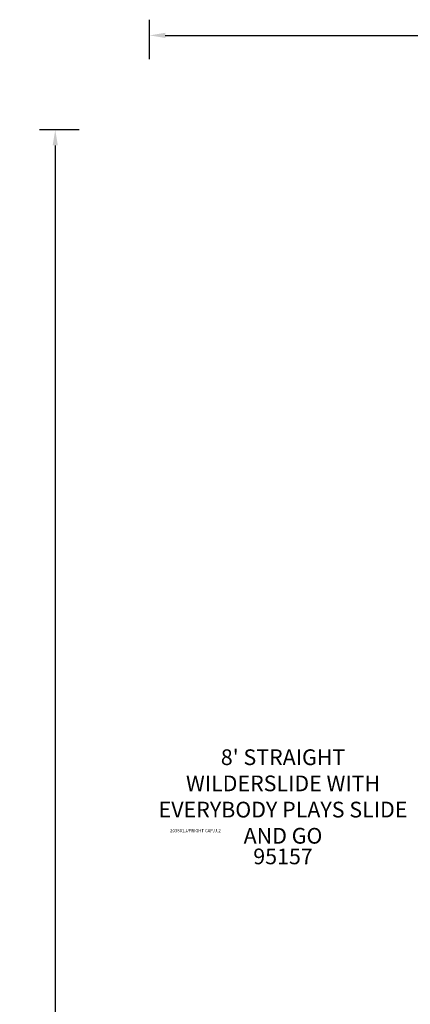
# Model space of a CAD drawing. Extents: x 27 to 1018, y 10 to 641.
# Drawn here: x 27 to 152, y 327 to 641 of the extents above; entities that cross this region are included whole.
import ezdxf

# ---------------------------------------------------------------- set-up
doc = ezdxf.new("R2010")
doc.units = 0
doc.header["$LTSCALE"] = 12
doc.header["$MEASUREMENT"] = 0
doc.layers.get('DEFPOINTS').update_dxf_attribs({"linetype": 'CONTINUOUS'})
for name, color, linetype in [('27', 4, 'CONTINUOUS'), ('GT-COMPONENT_DESCRIPTIONS', 7, 'CONTINUOUS'), ('GT-COMPONENT_PART_NUMBERS', 7, 'CONTINUOUS'), ('GT-UNIT_DIMENSIONS', 20, 'CONTINUOUS')]:
    doc.layers.add(name, color=color, linetype=linetype)
doc.styles.add('NORMAL', font='romans.shx')
doc.styles.get("Standard").update_dxf_attribs({"font": 'romans.shx'})
doc.dimstyles.get("Standard").update_dxf_attribs({"dimscale": 60, "dimtxt": 0.0833, "dimasz": 0.0833, "dimexe": 0.0833, "dimexo": 0.04, "dimgap": 0.09, "dimtad": 0, "dimtih": 1, "dimtoh": 1, "dimdec": 4, "dimzin": 1, "dimtxsty": 'STANDARD', "dimcen": 0.09, "dimclrt": 150, "dimazin": 3, "dimtfac": 1, "dimtdec": 0, "dimtofl": 0, "dimtmove": 0, "dimatfit": 3, "dimtolj": 1, "dimtzin": 0})

# ---------------------------------------------------------------- blocks, each defined once
blk = doc.blocks.new('*D11')
at = {"layer": 'DEFPOINTS', "color": 0}
for p in [(891.67, 635.75), (68.55, 625.75), (891.67, 625.75)]:
    blk.add_point(p, dxfattribs=at)
at = {"layer": 'GT-UNIT_DIMENSIONS', "color": 0, "linetype": 'BYBLOCK'}
for p, q in [((68.55, 628.15), (68.55, 640.75)), ((891.67, 628.15), (891.67, 640.75)), ((73.55, 635.75), (462.33, 635.75)), ((886.67, 635.75), (497.88, 635.75))]:
    blk.add_line(p, q, dxfattribs=at)
at = {"layer": 'GT-UNIT_DIMENSIONS', "color": 0}
for points in [[(73.55, 636.58), (73.55, 634.92), (68.55, 635.75)], [(886.67, 636.58), (886.67, 634.92), (891.67, 635.75)]]:
    blk.add_solid(points, dxfattribs=at)
at = {"layer": 'GT-UNIT_DIMENSIONS', "color": 150, "insert": (480.11, 635.75), "char_height": 4.998, "attachment_point": 5}
blk.add_mtext('\\A1;68\'-7"', dxfattribs=at)
blk = doc.blocks.new('*D12')
at = {"layer": 'DEFPOINTS', "color": 0}
for p in [(38.55, 605.75), (48.55, 605.75), (48.55, 18.59)]:
    blk.add_point(p, dxfattribs=at)
at = {"layer": 'GT-UNIT_DIMENSIONS', "color": 0, "linetype": 'BYBLOCK'}
for p, q in [((46.15, 605.75), (33.55, 605.75)), ((38.55, 600.75), (38.55, 320.54)), ((38.55, 23.58), (38.55, 303.79)), ((46.15, 18.59), (33.55, 18.59))]:
    blk.add_line(p, q, dxfattribs=at)
at = {"layer": 'GT-UNIT_DIMENSIONS', "color": 0}
for points in [[(37.72, 600.75), (39.38, 600.75), (38.55, 605.75)], [(37.72, 23.58), (39.38, 23.58), (38.55, 18.59)]]:
    blk.add_solid(points, dxfattribs=at)
at = {"layer": 'GT-UNIT_DIMENSIONS', "color": 150, "insert": (38.55, 312.17), "char_height": 4.998, "attachment_point": 5}
blk.add_mtext('\\A1;48\'-11"', dxfattribs=at)

msp = doc.modelspace()

# ---------------------------------------------------------------- texts
at = {"layer": '27', "color": 3}
msp.add_text('203801,UPRIGHT CAP,U,2', height=1, dxfattribs=at).set_placement((75.09, 382.2))
at = {"layer": 'GT-COMPONENT_DESCRIPTIONS', "insert": (111.03, 377.01), "char_height": 5, "width": 81.7238, "attachment_point": 8, "style": 'NORMAL'}
msp.add_mtext("8' STRAIGHT WILDERSLIDE WITH EVERYBODY PLAYS SLIDE AND GO", dxfattribs=at)
at = {"layer": 'GT-COMPONENT_PART_NUMBERS', "insert": (111.03, 377.01), "char_height": 5, "width": 46.5663, "attachment_point": 2, "style": 'NORMAL'}
msp.add_mtext('95157', dxfattribs=at)

# ---------------------------------------------------------------- dimensions: what is measured, and where the dimension line sits
at = {"layer": 'GT-UNIT_DIMENSIONS'}
dim = msp.add_linear_dim(base=(891.67, 635.75), p1=(68.55, 625.75), p2=(891.67, 625.75), dimstyle='STANDARD', override={"dimdec": 0, "dimsah": 1, "dimarcsym": 1}, dxfattribs=at)
dim.commit()
dim.dimension.update_dxf_attribs({"geometry": '*D11', "text_midpoint": (480.11, 635.75)})
dim = msp.add_linear_dim(base=(38.55, 605.75), p1=(48.55, 18.59), p2=(48.55, 605.75), angle=90, dimstyle='STANDARD', override={"dimdec": 0, "dimsah": 1, "dimarcsym": 1}, dxfattribs=at)
dim.commit()
dim.dimension.update_dxf_attribs({"geometry": '*D12', "text_midpoint": (38.55, 312.17)})

doc.saveas('drawing.dxf')
